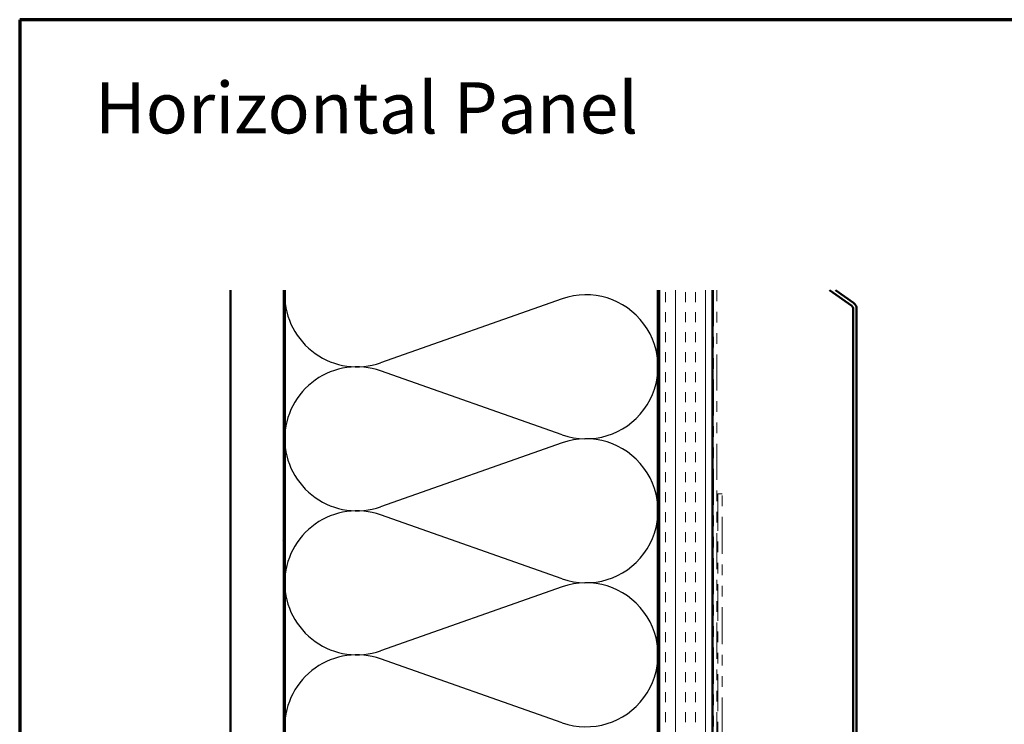
# Model space of a CAD drawing. Units: inches. Extents: x 0.6 to 33.4, y 0.4 to 21.4.
# Drawn here: x 0.6 to 9.8, y 14.8 to 21.4 of the extents above; entities that cross this region are included whole.
import ezdxf

# ---------------------------------------------------------------- set-up
doc = ezdxf.new("R2010")
doc.units = ezdxf.units.IN
doc.header["$LTSCALE"] = 2
doc.header["$MEASUREMENT"] = 0
doc.linetypes.add('DOUBLE_DASH_CHAIN', pattern=[1.2403, 0.6614, -0.0827, 0.1654, -0.0827, 0.1654, -0.0827])
doc.layers.get('0').update_dxf_attribs({"lineweight": 13})
for name, color, linetype, lineweight in [('Border (ANSI)', 7, 'Continuous', 70), ('Hatch (ANSI)', 7, 'Continuous', 18), ('Sketch Geometry (ANSI)', 7, 'Continuous', 25), ('Symbol (ANSI)', 7, 'Continuous', 25), ('Visible (ANSI)', 7, 'Continuous', 50)]:
    doc.layers.add(name, color=color, linetype=linetype, lineweight=lineweight)
doc.styles.add('Note Text (ANSI)', font='tahoma.ttf')

# ---------------------------------------------------------------- blocks, each defined once
blk = doc.blocks.new('Borders ATAS A Border')
at = {"layer": 'Border (ANSI)'}
for p, q in [((0.3, 10.7), (0.3, 0.3)), ((16.7, 10.7), (0.3, 10.7))]:
    blk.add_line(p, q, dxfattribs=at)

msp = doc.modelspace()

# ---------------------------------------------------------------- hatches: boundary and pattern name
at = {"layer": 'Hatch (ANSI)', "true_color": 0x804000}
h = msp.add_hatch(dxfattribs=at)
h.set_pattern_fill('AR-SAND', color=36, scale=2, angle=45, style=0, pattern_type=2)
h.paths.add_polyline_path([(3.07608, 18.86384), (3.07608, 6.18062), (2.57608, 6.18062), (2.57608, 18.86384)])
h = msp.add_hatch(dxfattribs=at)
h.set_pattern_fill('INSUL', color=36, scale=0.75, angle=90, style=0)
h.paths.add_polyline_path([(7.09608, 18.86384), (7.09608, 6.18062), (6.59608, 6.18062), (6.59608, 18.86384)])

# ---------------------------------------------------------------- linework, layer by layer
at = {"layer": 'Sketch Geometry (ANSI)', "color": 150, "true_color": 0x0080ff}
for p, q in [((5.68716, 18.7824), (3.985, 18.18384)), ((5.68716, 17.50884), (3.985, 18.1074)), ((5.68716, 17.4324), (3.985, 16.83384)), ((5.68716, 16.15884), (3.985, 16.7574)), ((5.68716, 16.0824), (3.985, 15.48384)), ((5.68716, 14.80884), (3.985, 15.4074))]:
    msp.add_line(p, q, dxfattribs=at)
for centre, start, end in [((3.76108, 18.82062), 180, 289.373902), ((5.91108, 18.14562), 250.626098, 109.373902), ((3.76108, 17.47062), 70.626098, 180), ((3.76108, 17.47062), 180, 289.373902), ((5.91108, 16.79562), 250.626098, 109.373902), ((3.76108, 16.12062), 70.626098, 180), ((3.76108, 16.12062), 180, 289.373902), ((5.91108, 15.44562), 250.626098, 109.373902), ((3.76108, 14.77062), 70.626098, 180)]:
    msp.add_arc(centre, 0.675, start, end, dxfattribs=at)
at = {"layer": 'Visible (ANSI)', "color": 36, "true_color": 0x804000}
for p, q in [((2.57608, 6.18062), (2.57608, 18.86384)), ((3.07608, 6.18062), (3.07608, 18.86384)), ((6.59608, 6.18062), (6.59608, 18.86384)), ((7.09608, 6.18062), (7.09608, 18.86384))]:
    msp.add_line(p, q, dxfattribs=at)
at = {"layer": 'Visible (ANSI)', "color": 150, "true_color": 0x0080ff}
for p, q in [((3.08608, 10.72062), (3.08608, 18.86384)), ((6.58608, 18.86384), (6.58608, 10.72062))]:
    msp.add_line(p, q, dxfattribs=at)
at = {"layer": 'Visible (ANSI)', "color": 30, "linetype": 'DOUBLE_DASH_CHAIN', "lineweight": 18, "ltscale": 0.255406, "true_color": 0xff8000}
for p, q in [((7.10608, 18.86384), (7.10608, 6.19262)), ((7.13808, 6.19262), (7.13808, 18.86384))]:
    msp.add_line(p, q, dxfattribs=at)
at = {"layer": 'Visible (ANSI)', "color": 5, "true_color": 0x0000ff}
for p, q in [((8.19369, 18.86384), (8.40244, 18.71767)), ((8.42079, 18.74388), (8.24948, 18.86384)), ((8.41608, 18.69145), (8.41608, 14.18047)), ((8.44808, 14.18047), (8.44808, 18.69145))]:
    msp.add_line(p, q, dxfattribs=at)
at = {"layer": 'Visible (ANSI)', "color": 30, "linetype": 'DOUBLE_DASH_CHAIN', "lineweight": 18, "ltscale": 0.261271, "true_color": 0xff8000}
for p, q in [((7.14808, 16.95394), (7.14808, 10.47286)), ((7.18808, 10.47286), (7.18808, 16.95394))]:
    msp.add_line(p, q, dxfattribs=at)
at = {"layer": 'Visible (ANSI)', "color": 30, "linetype": 'DOUBLE_DASH_CHAIN', "lineweight": 18, "ltscale": 0.006248, "true_color": 0xff8000}
msp.add_line((7.18808, 16.95394), (7.14808, 16.95394), dxfattribs=at)
at = {"layer": 'Visible (ANSI)', "color": 5, "true_color": 0x0000ff}
for radius in [0.032, 0.064]:
    msp.add_arc((8.38408, 18.69145), radius, 0, 55, dxfattribs=at)

# ---------------------------------------------------------------- block references
at = {"xscale": 2, "yscale": 2, "zscale": 2}
msp.add_blockref('Borders ATAS A Border', (0, 0), dxfattribs=at)

# ---------------------------------------------------------------- texts
at = {"layer": 'Symbol (ANSI)', "insert": (1.3055, 20.81369), "char_height": 0.48, "width": 6.0457292, "attachment_point": 1, "style": 'Note Text (ANSI)'}
msp.add_mtext('{\\fTahoma|b0|i0;\\H0.4800;Horizontal Panel }', dxfattribs=at)

doc.saveas('drawing.dxf')
